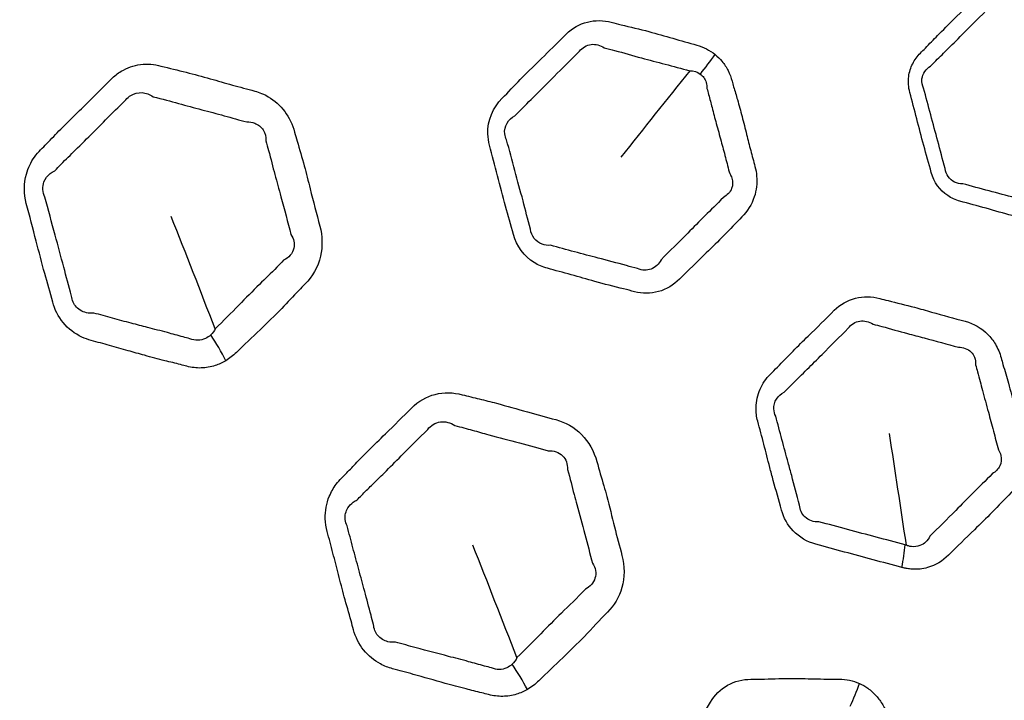
# Model space of a CAD drawing. Units: millimetres. Extents: x 71 to 5399, y -246 to 2899.
# Drawn here: x 2561 to 2597, y 1472 to 1496 of the extents above; entities that cross this region are included whole.
import ezdxf

# ---------------------------------------------------------------- set-up
doc = ezdxf.new("R2010")
doc.units = ezdxf.units.MM
doc.header["$LTSCALE"] = 10
for name, color, linetype, lineweight in [('Dimension (ISO)', 7, 'Continuous', 18), ('Visible (ISO)', 7, 'Continuous', 35), ('Visible Narrow (ISO)', 7, 'Continuous', 25)]:
    doc.layers.add(name, color=color, linetype=linetype, lineweight=lineweight)
doc.styles.add('Note Text (ISO)', font='arial.ttf')
doc.dimstyles.new('ISO FOR MARKETING', dxfattribs={"dimscale": 10, "dimtxt": 2.5, "dimasz": 2.5, "dimexe": 3.175, "dimexo": 2, "dimgap": 0.762, "dimtad": 1, "dimrnd": 1e-08, "dimdsep": 46, "dimtxsty": 'Note Text (ISO)', "dimcen": 0.09, "dimdle": 10, "dimclrd": 256, "dimclre": 256, "dimclrt": 256, "dimazin": 2, "dimtfac": 1.40208, "dimtdec": 1, "dimtmove": 0, "dimatfit": 3, "dimfxl": 1, "dimtolj": 1, "dimtzin": 0, "dimlwd": -1, "dimlwe": -1, "dimarcsym": 0})

# ---------------------------------------------------------------- blocks, each defined once
blk = doc.blocks.new('*D13')
at = {"layer": 'Defpoints', "color": 0, "transparency": 16777216}
for p in [(2399.319, 1503.392), (2675.119, 1503.392), (2455.619, 1283.892)]:
    blk.add_point(p, dxfattribs=at)
at = {"layer": 'Dimension (ISO)', "transparency": 16777216}
for p, q in [((2655.119, 1503.392), (2367.569, 1503.392)), ((2399.319, 1308.892), (2399.319, 1478.392)), ((2435.619, 1283.892), (2367.569, 1283.892))]:
    blk.add_line(p, q, dxfattribs=at)
for points in [[(2395.152, 1478.392), (2403.485, 1478.392), (2399.319, 1503.392)], [(2395.152, 1308.892), (2403.485, 1308.892), (2399.319, 1283.892)]]:
    blk.add_solid(points, dxfattribs=at)
at = {"layer": 'Dimension (ISO)', "transparency": 16777216, "char_height": 25, "attachment_point": 1, "rotation": 90, "style": 'Note Text (ISO)'}
for s, insert in [('\\A1;219.5 mm', (2366.17, 1317.636)), ('\\A1;8.64 in', (2406.939, 1343.122))]:
    blk.add_mtext(s, dxfattribs=dict(at, insert=insert))

msp = doc.modelspace()

# ---------------------------------------------------------------- linework, layer by layer
at = {"layer": 'Visible (ISO)'}
for radius in [197.4, 197, 157, 136.095, 126.93]:
    msp.add_circle((2675.119, 1503.392), radius, dxfattribs=at)
at = {"layer": 'Visible Narrow (ISO)'}
for radius in [196.982, 196.402, 157.439, 157.019, 131.043]:
    msp.add_circle((2675.119, 1503.392), radius, dxfattribs=at)
for centre, major_axis, ratio, start_param, end_param in [((2584.95, 1494.83), (-1.893, -2.327), 0.291303, 1.550741, 1.850139), ((2566.551, 1483.522), (-2.058, 3.43), 0.45273, 4.543947, 4.81451), ((2591.797, 1476.037), (0.773, 2.899), 0.325821, 4.921771, 5.213013), ((2577.65, 1471.425), (-1.997, 3.466), 0.435558, 4.62175, 4.888728), ((2590.238, 1471.784), (-1.227, -2.738), 0.291303, 1.550741, 1.850139)]:
    msp.add_ellipse(centre, major_axis=major_axis, ratio=ratio, start_param=start_param, end_param=end_param, dxfattribs=at)
for points, knots in [([(2597.132, 1497.433), (2597.103, 1497.441), (2597.074, 1497.449), (2597.045, 1497.456), (2596.978, 1497.474), (2596.909, 1497.488), (2596.741, 1497.509), (2596.641, 1497.511), (2596.461, 1497.497), (2596.38, 1497.484), (2596.059, 1497.402), (2595.832, 1497.275), (2595.651, 1497.094), (2595.355, 1496.797), (2595.058, 1496.504), (2594.562, 1496.019), (2594.366, 1495.825), (2594.023, 1495.477), (2593.876, 1495.324), (2593.669, 1495.11), (2593.609, 1495.05), (2593.549, 1494.99), (2593.439, 1494.879), (2593.342, 1494.749), (2593.197, 1494.463), (2593.148, 1494.304), (2593.102, 1493.951), (2593.116, 1493.754), (2593.166, 1493.569), (2593.251, 1493.25), (2593.336, 1492.931), (2593.501, 1492.292), (2593.583, 1491.972), (2593.759, 1491.323), (2593.855, 1490.996), (2593.944, 1490.666), (2594.035, 1490.325), (2594.253, 1490.024), (2594.673, 1489.744), (2594.824, 1489.677), (2594.98, 1489.635), (2595.295, 1489.551), (2595.611, 1489.465), (2596.24, 1489.288), (2596.555, 1489.198), (2597.193, 1489.03), (2597.516, 1488.954), (2597.837, 1488.868), (2598.181, 1488.776), (2598.554, 1488.819), (2599.001, 1489.057), (2599.124, 1489.147), (2599.232, 1489.255), (2599.421, 1489.444), (2599.61, 1489.633), (2599.992, 1490.006), (2600.185, 1490.191), (2600.602, 1490.601), (2600.823, 1490.829), (2601.124, 1491.142), (2601.205, 1491.226), (2601.288, 1491.309), (2601.475, 1491.496), (2601.617, 1491.736), (2601.755, 1492.263), (2601.752, 1492.549), (2601.681, 1492.814), (2601.594, 1493.139), (2601.508, 1493.463), (2601.33, 1494.17), (2601.234, 1494.551), (2601.061, 1495.158), (2600.992, 1495.385), (2600.93, 1495.614), (2600.851, 1495.91), (2600.686, 1496.184), (2600.288, 1496.535), (2600.079, 1496.645), (2599.86, 1496.704), (2599.521, 1496.794), (2599.181, 1496.885), (2598.273, 1497.134), (2597.702, 1497.283), (2597.132, 1497.433)], [0, 0, 0, 0, 0.003431, 0.003431, 0.003431, 0.01137, 0.01137, 0.022739, 0.022739, 0.032054, 0.032054, 0.06068, 0.06068, 0.06068, 0.107556, 0.107556, 0.138543, 0.138543, 0.162379, 0.162379, 0.171937, 0.171937, 0.171937, 0.189499, 0.189499, 0.207269, 0.207269, 0.227983, 0.227983, 0.227983, 0.263584, 0.263584, 0.299188, 0.299188, 0.33602, 0.33602, 0.33602, 0.374016, 0.374016, 0.392395, 0.392395, 0.392395, 0.429611, 0.429611, 0.46683, 0.46683, 0.504555, 0.504555, 0.504555, 0.545022, 0.545022, 0.562134, 0.562134, 0.562134, 0.592146, 0.592146, 0.622159, 0.622159, 0.657718, 0.657718, 0.670781, 0.670781, 0.670781, 0.700378, 0.700378, 0.729976, 0.729976, 0.729976, 0.76615, 0.76615, 0.808585, 0.808585, 0.834186, 0.834186, 0.834186, 0.867251, 0.867251, 0.892976, 0.892976, 0.892976, 0.932851, 0.932851, 1, 1, 1, 1]), ([(2593.92, 1494.52), (2593.982, 1494.584), (2594.043, 1494.647), (2594.257, 1494.86), (2594.406, 1495.006), (2594.746, 1495.342), (2594.938, 1495.534), (2595.426, 1496.027), (2595.731, 1496.33), (2596.026, 1496.625)], [-0.1719374, -0.1719374, -0.1719374, -0.1719374, -0.1623794, -0.1623794, -0.1385431, -0.1385431, -0.107556, -0.107556, -0.0606796, -0.0606796, -0.0606796, -0.0606796]), ([(2586.123, 1494.941), (2585.927, 1495.101), (2585.7, 1495.215), (2585.464, 1495.278), (2585.173, 1495.356), (2584.884, 1495.44), (2584.307, 1495.609), (2584.018, 1495.692), (2583.393, 1495.857), (2583.057, 1495.935), (2582.604, 1496.044), (2582.487, 1496.072), (2582.37, 1496.103), (2582.087, 1496.179), (2581.786, 1496.186), (2581.222, 1496.042), (2580.957, 1495.893), (2580.745, 1495.681), (2580.482, 1495.418), (2580.219, 1495.155), (2579.66, 1494.61), (2579.366, 1494.324), (2578.859, 1493.806), (2578.643, 1493.576), (2578.421, 1493.355), (2578.099, 1493.031), (2577.89, 1492.557), (2577.908, 1491.931), (2577.928, 1491.792), (2577.965, 1491.657), (2578.063, 1491.29), (2578.161, 1490.923), (2578.349, 1490.187), (2578.443, 1489.819), (2578.636, 1489.112), (2578.737, 1488.774), (2578.828, 1488.433), (2578.942, 1488.007), (2579.222, 1487.637), (2579.728, 1487.322), (2579.892, 1487.253), (2580.058, 1487.208), (2580.344, 1487.131), (2580.631, 1487.054), (2581.203, 1486.894), (2581.488, 1486.811), (2582.12, 1486.636), (2582.467, 1486.548), (2582.946, 1486.429), (2583.078, 1486.396), (2583.209, 1486.361), (2583.495, 1486.284), (2583.797, 1486.286), (2584.36, 1486.445), (2584.622, 1486.601), (2584.835, 1486.814), (2585.154, 1487.133), (2585.476, 1487.449), (2586.018, 1487.972), (2586.234, 1488.182), (2586.663, 1488.62), (2586.874, 1488.85), (2587.095, 1489.07), (2587.293, 1489.268), (2587.45, 1489.516), (2587.619, 1490.029), (2587.648, 1490.286), (2587.617, 1490.657), (2587.596, 1490.774), (2587.566, 1490.887), (2587.514, 1491.081), (2587.462, 1491.273), (2587.361, 1491.66), (2587.312, 1491.854), (2587.21, 1492.265), (2587.156, 1492.481), (2587.046, 1492.901), (2586.989, 1493.104), (2586.886, 1493.461), (2586.839, 1493.617), (2586.776, 1493.839), (2586.757, 1493.906), (2586.739, 1493.973), (2586.703, 1494.105), (2586.654, 1494.235), (2586.531, 1494.477), (2586.457, 1494.591), (2586.297, 1494.785), (2586.213, 1494.868), (2586.123, 1494.941)], [0, 0, 0, 0, 0.0247642, 0.0247642, 0.0247642, 0.0551946, 0.0551946, 0.0856266, 0.0856266, 0.1207533, 0.1207533, 0.1330509, 0.1330509, 0.1330509, 0.162883, 0.162883, 0.1927166, 0.1927166, 0.1927166, 0.2296298, 0.2296298, 0.2705064, 0.2705064, 0.3018372, 0.3018372, 0.3018372, 0.3474523, 0.3474523, 0.3605437, 0.3605437, 0.3605437, 0.3962119, 0.3962119, 0.4318817, 0.4318817, 0.4650134, 0.4650134, 0.4650134, 0.5064443, 0.5064443, 0.5240268, 0.5240268, 0.5240268, 0.5542035, 0.5542035, 0.5843818, 0.5843818, 0.6207149, 0.6207149, 0.6344375, 0.6344375, 0.6344375, 0.6644251, 0.6644251, 0.6944144, 0.6944144, 0.6944144, 0.7394512, 0.7394512, 0.7694016, 0.7694016, 0.8003142, 0.8003142, 0.8003142, 0.8280191, 0.8280191, 0.8518237, 0.8518237, 0.8628765, 0.8628765, 0.8628765, 0.8816445, 0.8816445, 0.900414, 0.900414, 0.9213515, 0.9213515, 0.9411365, 0.9411365, 0.9563557, 0.9563557, 0.9628829, 0.9628829, 0.9628829, 0.9757532, 0.9757532, 0.9886265, 0.9886265, 1, 1, 1, 1]), ([(2578.885, 1492.727), (2579.117, 1492.973), (2579.338, 1493.183), (2579.841, 1493.679), (2580.124, 1493.964), (2580.68, 1494.524), (2580.953, 1494.793), (2581.214, 1495.054)], [-0.3018372, -0.3018372, -0.3018372, -0.3018372, -0.2705064, -0.2705064, -0.2296298, -0.2296298, -0.1927166, -0.1927166, -0.1927166, -0.1927166]), ([(2581.214, 1495.054), (2581.314, 1495.186), (2581.472, 1495.279), (2581.802, 1495.324), (2581.971, 1495.279), (2582.115, 1495.181)], [-0.1927166, -0.1927166, -0.1927166, -0.1927166, -0.16288298, -0.16288298, -0.13305094, -0.13305094, -0.13305094, -0.13305094]), ([(2582.115, 1495.181), (2582.245, 1495.152), (2582.367, 1495.119), (2582.826, 1494.995), (2583.143, 1494.902), (2583.742, 1494.737), (2584.024, 1494.664), (2584.606, 1494.513), (2584.904, 1494.436), (2585.206, 1494.35)], [-0.1330509, -0.1330509, -0.1330509, -0.1330509, -0.1207533, -0.1207533, -0.0856266, -0.0856266, -0.0551946, -0.0551946, -0.0247642, -0.0247642, -0.0247642, -0.0247642]), ([(2568.427, 1483.865), (2568.565, 1483.948), (2568.694, 1484.049), (2568.811, 1484.166), (2569.091, 1484.444), (2569.378, 1484.713), (2569.93, 1485.238), (2570.193, 1485.495), (2570.658, 1485.974), (2570.861, 1486.193), (2571.141, 1486.487), (2571.215, 1486.564), (2571.291, 1486.639), (2571.557, 1486.904), (2571.761, 1487.256), (2571.932, 1487.997), (2571.922, 1488.378), (2571.828, 1488.732), (2571.708, 1489.181), (2571.589, 1489.63), (2571.408, 1490.359), (2571.339, 1490.636), (2571.183, 1491.212), (2571.095, 1491.509), (2570.977, 1491.915), (2570.945, 1492.023), (2570.916, 1492.132), (2570.843, 1492.404), (2570.72, 1492.663), (2570.393, 1493.101), (2570.189, 1493.281), (2569.808, 1493.504), (2569.642, 1493.574), (2569.472, 1493.619), (2569.203, 1493.691), (2568.934, 1493.761), (2568.398, 1493.909), (2568.131, 1493.987), (2567.576, 1494.144), (2567.288, 1494.223), (2566.693, 1494.372), (2566.386, 1494.441), (2566.082, 1494.522), (2565.84, 1494.586), (2565.587, 1494.606), (2565.098, 1494.542), (2564.858, 1494.46), (2564.515, 1494.254), (2564.396, 1494.162), (2564.288, 1494.054), (2564.096, 1493.861), (2563.905, 1493.668), (2563.518, 1493.287), (2563.324, 1493.098), (2562.904, 1492.689), (2562.679, 1492.466), (2562.287, 1492.066), (2562.119, 1491.89), (2561.877, 1491.64), (2561.804, 1491.565), (2561.73, 1491.491), (2561.651, 1491.412), (2561.576, 1491.324), (2561.379, 1491.048), (2561.277, 1490.841), (2561.118, 1490.278), (2561.118, 1489.902), (2561.211, 1489.554), (2561.333, 1489.1), (2561.453, 1488.646), (2561.67, 1487.8), (2561.77, 1487.41), (2561.972, 1486.676), (2562.074, 1486.333), (2562.166, 1485.987), (2562.24, 1485.713), (2562.37, 1485.456), (2562.732, 1485.016), (2562.968, 1484.84), (2563.331, 1484.669), (2563.443, 1484.629), (2563.557, 1484.598), (2563.78, 1484.538), (2564.002, 1484.479), (2564.447, 1484.356), (2564.669, 1484.293), (2565.09, 1484.173), (2565.288, 1484.116), (2565.731, 1483.993), (2565.977, 1483.928), (2566.413, 1483.819), (2566.603, 1483.773), (2566.868, 1483.705), (2566.944, 1483.686), (2567.019, 1483.666), (2567.189, 1483.62), (2567.364, 1483.599), (2567.71, 1483.607), (2567.882, 1483.637), (2568.178, 1483.734), (2568.306, 1483.793), (2568.427, 1483.865)], [0, 0, 0, 0, 0.0148955, 0.0148955, 0.0148955, 0.0505912, 0.0505912, 0.0837571, 0.0837571, 0.11051, 0.11051, 0.1201022, 0.1201022, 0.1201022, 0.1538043, 0.1538043, 0.1841092, 0.1841092, 0.1841092, 0.2225924, 0.2225924, 0.2462867, 0.2462867, 0.2720113, 0.2720113, 0.281357, 0.281357, 0.281357, 0.3047406, 0.3047406, 0.3281268, 0.3281268, 0.3443697, 0.3443697, 0.3443697, 0.3700367, 0.3700367, 0.3957051, 0.3957051, 0.423404, 0.423404, 0.452695, 0.452695, 0.452695, 0.4759709, 0.4759709, 0.4992492, 0.4992492, 0.5129317, 0.5129317, 0.5129317, 0.5374002, 0.5374002, 0.5618702, 0.5618702, 0.5904473, 0.5904473, 0.6124297, 0.6124297, 0.6218951, 0.6218951, 0.6218951, 0.6320695, 0.6320695, 0.6517094, 0.6517094, 0.681525, 0.681525, 0.681525, 0.7205079, 0.7205079, 0.753881, 0.753881, 0.7835594, 0.7835594, 0.7835594, 0.8070572, 0.8070572, 0.8325534, 0.8325534, 0.8435508, 0.8435508, 0.8435508, 0.8650109, 0.8650109, 0.8864723, 0.8864723, 0.9055509, 0.9055509, 0.9291103, 0.9291103, 0.947233, 0.947233, 0.9544301, 0.9544301, 0.9544301, 0.970685, 0.970685, 0.9869423, 0.9869423, 1, 1, 1, 1]), ([(2593.664, 1493.719), (2593.614, 1493.821), (2593.593, 1493.94), (2593.618, 1494.152), (2593.654, 1494.247), (2593.763, 1494.405), (2593.836, 1494.471), (2593.92, 1494.52)], [-0.22798262, -0.22798262, -0.22798262, -0.22798262, -0.20726934, -0.20726934, -0.18949851, -0.18949851, -0.17193737, -0.17193737, -0.17193737, -0.17193737]), ([(2585.589, 1494.232), (2585.639, 1494.196), (2585.682, 1494.154), (2585.756, 1494.051), (2585.786, 1493.989), (2585.823, 1493.856), (2585.83, 1493.785), (2585.826, 1493.713)], [-1, -1, -1, -1, -0.98862655, -0.98862655, -0.97575318, -0.97575318, -0.96288291, -0.96288291, -0.96288291, -0.96288291]), ([(2564.806, 1493.298), (2564.857, 1493.362), (2564.921, 1493.418), (2565.114, 1493.535), (2565.258, 1493.569), (2565.537, 1493.551), (2565.675, 1493.498), (2565.797, 1493.412)], [-0.51293169, -0.51293169, -0.51293169, -0.51293169, -0.49924916, -0.49924916, -0.47597085, -0.47597085, -0.45269499, -0.45269499, -0.45269499, -0.45269499]), ([(2585.826, 1493.713), (2585.849, 1493.637), (2585.87, 1493.565), (2585.934, 1493.331), (2585.973, 1493.176), (2586.063, 1492.826), (2586.113, 1492.633), (2586.223, 1492.232), (2586.282, 1492.022), (2586.394, 1491.614), (2586.447, 1491.416), (2586.55, 1491.018), (2586.599, 1490.819), (2586.651, 1490.631)], [-0.9628829, -0.9628829, -0.9628829, -0.9628829, -0.9563557, -0.9563557, -0.9411365, -0.9411365, -0.9213515, -0.9213515, -0.900414, -0.900414, -0.8816445, -0.8816445, -0.8628765, -0.8628765, -0.8628765, -0.8628765]), ([(2594.443, 1490.812), (2594.347, 1491.157), (2594.265, 1491.481), (2594.095, 1492.12), (2594.008, 1492.435), (2593.834, 1493.076), (2593.749, 1493.402), (2593.664, 1493.719)], [-0.3360196, -0.3360196, -0.3360196, -0.3360196, -0.2991876, -0.2991876, -0.2635842, -0.2635842, -0.2279826, -0.2279826, -0.2279826, -0.2279826]), ([(2562.24, 1490.734), (2562.317, 1490.817), (2562.393, 1490.895), (2562.643, 1491.146), (2562.814, 1491.312), (2563.202, 1491.693), (2563.42, 1491.91), (2563.832, 1492.326), (2564.026, 1492.522), (2564.418, 1492.913), (2564.616, 1493.107), (2564.806, 1493.298)], [-0.6218951, -0.6218951, -0.6218951, -0.6218951, -0.6124297, -0.6124297, -0.5904473, -0.5904473, -0.5618702, -0.5618702, -0.5374002, -0.5374002, -0.5129317, -0.5129317, -0.5129317, -0.5129317]), ([(2565.797, 1493.412), (2566.139, 1493.337), (2566.426, 1493.248), (2566.997, 1493.089), (2567.273, 1493.016), (2567.824, 1492.872), (2568.097, 1492.801), (2568.644, 1492.65), (2568.919, 1492.569), (2569.183, 1492.501)], [-0.452695, -0.452695, -0.452695, -0.452695, -0.423404, -0.423404, -0.3957051, -0.3957051, -0.3700367, -0.3700367, -0.3443697, -0.3443697, -0.3443697, -0.3443697]), ([(2569.183, 1492.501), (2569.281, 1492.506), (2569.381, 1492.491), (2569.601, 1492.407), (2569.711, 1492.32), (2569.852, 1492.099), (2569.884, 1491.964), (2569.875, 1491.821)], [-0.34436974, -0.34436974, -0.34436974, -0.34436974, -0.3281268, -0.3281268, -0.30474059, -0.30474059, -0.28135697, -0.28135697, -0.28135697, -0.28135697]), ([(2578.584, 1491.852), (2578.549, 1491.919), (2578.525, 1491.994), (2578.484, 1492.34), (2578.643, 1492.603), (2578.885, 1492.727)], [-0.36054373, -0.36054373, -0.36054373, -0.36054373, -0.34745229, -0.34745229, -0.30183717, -0.30183717, -0.30183717, -0.30183717]), ([(2569.875, 1491.821), (2569.914, 1491.697), (2569.945, 1491.582), (2570.056, 1491.162), (2570.125, 1490.881), (2570.272, 1490.335), (2570.347, 1490.071), (2570.547, 1489.349), (2570.662, 1488.862), (2570.783, 1488.428)], [-0.28135697, -0.28135697, -0.28135697, -0.28135697, -0.2720113, -0.2720113, -0.24628674, -0.24628674, -0.22259241, -0.22259241, -0.18410919, -0.18410919, -0.18410919, -0.18410919]), ([(2579.45, 1488.621), (2579.348, 1488.983), (2579.265, 1489.317), (2579.08, 1490.011), (2578.98, 1490.371), (2578.78, 1491.109), (2578.682, 1491.487), (2578.584, 1491.852)], [-0.4650134, -0.4650134, -0.4650134, -0.4650134, -0.4318817, -0.4318817, -0.3962119, -0.3962119, -0.3605437, -0.3605437, -0.3605437, -0.3605437]), ([(2561.887, 1489.78), (2561.798, 1489.947), (2561.783, 1490.158), (2561.896, 1490.452), (2561.974, 1490.554), (2562.123, 1490.672), (2562.18, 1490.706), (2562.24, 1490.734)], [-0.68152497, -0.68152497, -0.68152497, -0.68152497, -0.65170936, -0.65170936, -0.63206954, -0.63206954, -0.62189513, -0.62189513, -0.62189513, -0.62189513]), ([(2595.078, 1490.264), (2594.98, 1490.26), (2594.878, 1490.281), (2594.6, 1490.413), (2594.466, 1490.602), (2594.443, 1490.812)], [-0.39239501, -0.39239501, -0.39239501, -0.39239501, -0.37401599, -0.37401599, -0.33601955, -0.33601955, -0.33601955, -0.33601955]), ([(2586.651, 1490.631), (2586.686, 1490.582), (2586.713, 1490.527), (2586.771, 1490.347), (2586.767, 1490.214), (2586.669, 1489.961), (2586.563, 1489.848), (2586.423, 1489.773)], [-0.86287655, -0.86287655, -0.86287655, -0.86287655, -0.85182374, -0.85182374, -0.82801913, -0.82801913, -0.80031424, -0.80031424, -0.80031424, -0.80031424]), ([(2597.938, 1489.498), (2597.598, 1489.585), (2597.285, 1489.676), (2596.66, 1489.842), (2596.349, 1489.922), (2595.714, 1490.09), (2595.391, 1490.181), (2595.078, 1490.264)], [-0.5045547, -0.5045547, -0.5045547, -0.5045547, -0.4668298, -0.4668298, -0.4296115, -0.4296115, -0.392395, -0.392395, -0.392395, -0.392395]), ([(2562.846, 1486.203), (2562.742, 1486.572), (2562.657, 1486.912), (2562.465, 1487.633), (2562.361, 1488.012), (2562.13, 1488.858), (2562.009, 1489.33), (2561.887, 1489.78)], [-0.7835594, -0.7835594, -0.7835594, -0.7835594, -0.753881, -0.753881, -0.7205079, -0.7205079, -0.681525, -0.681525, -0.681525, -0.681525]), ([(2586.423, 1489.773), (2586.188, 1489.52), (2585.968, 1489.316), (2585.549, 1488.9), (2585.347, 1488.694), (2584.823, 1488.161), (2584.478, 1487.831), (2584.168, 1487.514)], [-0.8003142, -0.8003142, -0.8003142, -0.8003142, -0.7694016, -0.7694016, -0.7394512, -0.7394512, -0.6944144, -0.6944144, -0.6944144, -0.6944144]), ([(2580.168, 1488.04), (2580.067, 1488.03), (2579.962, 1488.044), (2579.639, 1488.163), (2579.472, 1488.376), (2579.45, 1488.621)], [-0.52402676, -0.52402676, -0.52402676, -0.52402676, -0.50644432, -0.50644432, -0.46501338, -0.46501338, -0.46501338, -0.46501338]), ([(2570.783, 1488.428), (2570.89, 1488.285), (2570.93, 1488.097), (2570.844, 1487.745), (2570.706, 1487.591), (2570.516, 1487.497)], [-0.18410919, -0.18410919, -0.18410919, -0.18410919, -0.1538043, -0.1538043, -0.12010223, -0.12010223, -0.12010223, -0.12010223]), ([(2583.323, 1487.196), (2583.182, 1487.232), (2583.047, 1487.269), (2582.565, 1487.401), (2582.233, 1487.49), (2581.612, 1487.651), (2581.326, 1487.725), (2580.746, 1487.881), (2580.452, 1487.966), (2580.168, 1488.04)], [-0.6344375, -0.6344375, -0.6344375, -0.6344375, -0.6207149, -0.6207149, -0.5843818, -0.5843818, -0.5542035, -0.5542035, -0.5240268, -0.5240268, -0.5240268, -0.5240268]), ([(2570.516, 1487.497), (2570.435, 1487.408), (2570.355, 1487.327), (2570.057, 1487.027), (2569.847, 1486.827), (2569.392, 1486.378), (2569.147, 1486.131), (2568.624, 1485.596), (2568.344, 1485.308), (2568.044, 1485.02)], [-0.1201022, -0.1201022, -0.1201022, -0.1201022, -0.11051, -0.11051, -0.0837571, -0.0837571, -0.0505912, -0.0505912, -0.0148955, -0.0148955, -0.0148955, -0.0148955]), ([(2584.168, 1487.514), (2584.098, 1487.362), (2583.963, 1487.238), (2583.654, 1487.123), (2583.481, 1487.128), (2583.323, 1487.196)], [-0.69441436, -0.69441436, -0.69441436, -0.69441436, -0.66442513, -0.66442513, -0.63443748, -0.63443748, -0.63443748, -0.63443748]), ([(2563.658, 1485.589), (2563.589, 1485.58), (2563.518, 1485.58), (2563.287, 1485.612), (2563.135, 1485.688), (2562.924, 1485.91), (2562.86, 1486.051), (2562.846, 1486.203)], [-0.84355077, -0.84355077, -0.84355077, -0.84355077, -0.83255344, -0.83255344, -0.80705718, -0.80705718, -0.7835594, -0.7835594, -0.7835594, -0.7835594]), ([(2592.882, 1476.393), (2592.897, 1476.389), (2592.912, 1476.385), (2592.927, 1476.381), (2592.933, 1476.38), (2592.938, 1476.378), (2592.984, 1476.366), (2593.025, 1476.357), (2593.129, 1476.339), (2593.192, 1476.331), (2593.442, 1476.315), (2593.63, 1476.335), (2594.093, 1476.466), (2594.356, 1476.623), (2594.568, 1476.835), (2594.876, 1477.143), (2595.186, 1477.448), (2595.717, 1477.96), (2595.933, 1478.17), (2596.375, 1478.62), (2596.599, 1478.862), (2596.831, 1479.095), (2597.005, 1479.268), (2597.147, 1479.48), (2597.329, 1479.95), (2597.371, 1480.208), (2597.353, 1480.608), (2597.331, 1480.749), (2597.295, 1480.887), (2597.234, 1481.111), (2597.173, 1481.336), (2597.057, 1481.786), (2597.001, 1482.012), (2596.877, 1482.509), (2596.807, 1482.781), (2596.669, 1483.278), (2596.601, 1483.504), (2596.512, 1483.811), (2596.49, 1483.891), (2596.468, 1483.971), (2596.422, 1484.144), (2596.352, 1484.313), (2596.184, 1484.595), (2596.092, 1484.713), (2595.759, 1485.048), (2595.473, 1485.21), (2595.171, 1485.291), (2594.764, 1485.4), (2594.359, 1485.51), (2593.749, 1485.684), (2593.543, 1485.743), (2593.018, 1485.885), (2592.698, 1485.963), (2592.279, 1486.065), (2592.18, 1486.09), (2592.081, 1486.116), (2591.791, 1486.194), (2591.485, 1486.2), (2590.913, 1486.053), (2590.646, 1485.902), (2590.433, 1485.689), (2590.121, 1485.376), (2589.807, 1485.065), (2589.307, 1484.578), (2589.123, 1484.399), (2588.752, 1484.025), (2588.564, 1483.83), (2588.293, 1483.548), (2588.208, 1483.461), (2588.122, 1483.375), (2587.969, 1483.222), (2587.839, 1483.037), (2587.659, 1482.628), (2587.609, 1482.402), (2587.602, 1482.008), (2587.623, 1481.842), (2587.666, 1481.681), (2587.74, 1481.403), (2587.815, 1481.125), (2587.96, 1480.568), (2588.03, 1480.289), (2588.143, 1479.851), (2588.185, 1479.693), (2588.325, 1479.179), (2588.431, 1478.825), (2588.527, 1478.468), (2588.602, 1478.188), (2588.746, 1477.926), (2589.169, 1477.478), (2589.463, 1477.312), (2589.769, 1477.23), (2590.458, 1477.045), (2591.146, 1476.853), (2592.185, 1476.574), (2592.534, 1476.486), (2592.882, 1476.393)], [0, 0, 0, 0, 0.001581, 0.001581, 0.001581, 0.002135, 0.002135, 0.006337, 0.006337, 0.012674, 0.012674, 0.031644, 0.031644, 0.061708, 0.061708, 0.061708, 0.105388, 0.105388, 0.135562, 0.135562, 0.16837, 0.16837, 0.16837, 0.192818, 0.192818, 0.217268, 0.217268, 0.230692, 0.230692, 0.230692, 0.252658, 0.252658, 0.274626, 0.274626, 0.301038, 0.301038, 0.323349, 0.323349, 0.331184, 0.331184, 0.331184, 0.348125, 0.348125, 0.362349, 0.362349, 0.393515, 0.393515, 0.393515, 0.43551, 0.43551, 0.456864, 0.456864, 0.489908, 0.489908, 0.500177, 0.500177, 0.500177, 0.530223, 0.530223, 0.56027, 0.56027, 0.56027, 0.604428, 0.604428, 0.630159, 0.630159, 0.657219, 0.657219, 0.669398, 0.669398, 0.669398, 0.691159, 0.691159, 0.712923, 0.712923, 0.728557, 0.728557, 0.728557, 0.75574, 0.75574, 0.782925, 0.782925, 0.79839, 0.79839, 0.833254, 0.833254, 0.833254, 0.860605, 0.860605, 0.892454, 0.892454, 0.892454, 0.964032, 0.964032, 1, 1, 1, 1]), ([(2567.126, 1484.663), (2567.044, 1484.684), (2566.965, 1484.705), (2566.69, 1484.778), (2566.501, 1484.831), (2566.074, 1484.946), (2565.837, 1485.008), (2565.402, 1485.12), (2565.206, 1485.17), (2564.784, 1485.281), (2564.558, 1485.342), (2564.105, 1485.467), (2563.878, 1485.532), (2563.658, 1485.589)], [-0.9544301, -0.9544301, -0.9544301, -0.9544301, -0.947233, -0.947233, -0.9291103, -0.9291103, -0.9055509, -0.9055509, -0.8864723, -0.8864723, -0.8650109, -0.8650109, -0.8435508, -0.8435508, -0.8435508, -0.8435508]), ([(2588.625, 1482.728), (2588.715, 1482.824), (2588.803, 1482.912), (2589.083, 1483.191), (2589.27, 1483.373), (2589.635, 1483.734), (2589.812, 1483.913), (2590.305, 1484.41), (2590.632, 1484.732), (2590.941, 1485.042)], [-0.6693981, -0.6693981, -0.6693981, -0.6693981, -0.6572194, -0.6572194, -0.6301587, -0.6301587, -0.6044277, -0.6044277, -0.5602696, -0.5602696, -0.5602696, -0.5602696]), ([(2590.941, 1485.042), (2591.038, 1485.177), (2591.194, 1485.274), (2591.522, 1485.325), (2591.69, 1485.283), (2591.835, 1485.186)], [-0.56026962, -0.56026962, -0.56026962, -0.56026962, -0.53022265, -0.53022265, -0.50017727, -0.50017727, -0.50017727, -0.50017727]), ([(2591.835, 1485.186), (2591.946, 1485.161), (2592.049, 1485.134), (2592.474, 1485.019), (2592.773, 1484.933), (2593.281, 1484.797), (2593.484, 1484.745), (2594.098, 1484.584), (2594.523, 1484.461), (2594.923, 1484.356)], [-0.5001773, -0.5001773, -0.5001773, -0.5001773, -0.4899084, -0.4899084, -0.4568641, -0.4568641, -0.4355097, -0.4355097, -0.3935152, -0.3935152, -0.3935152, -0.3935152]), ([(2567.886, 1484.798), (2567.829, 1484.744), (2567.763, 1484.699), (2567.605, 1484.628), (2567.509, 1484.606), (2567.316, 1484.605), (2567.219, 1484.624), (2567.126, 1484.663)], [-1, -1, -1, -1, -0.98694231, -0.98694231, -0.97068499, -0.97068499, -0.95443012, -0.95443012, -0.95443012, -0.95443012]), ([(2594.923, 1484.356), (2595.094, 1484.363), (2595.268, 1484.295), (2595.436, 1484.125), (2595.476, 1484.061), (2595.536, 1483.909), (2595.55, 1483.817), (2595.544, 1483.721)], [-0.39351521, -0.39351521, -0.39351521, -0.39351521, -0.36234885, -0.36234885, -0.34812466, -0.34812466, -0.3311841, -0.3311841, -0.3311841, -0.3311841]), ([(2595.544, 1483.721), (2595.572, 1483.632), (2595.596, 1483.546), (2595.682, 1483.226), (2595.737, 1483.006), (2595.862, 1482.529), (2595.933, 1482.272), (2596.069, 1481.783), (2596.131, 1481.555), (2596.252, 1481.093), (2596.309, 1480.86), (2596.37, 1480.641)], [-0.3311841, -0.3311841, -0.3311841, -0.3311841, -0.323349, -0.323349, -0.3010385, -0.3010385, -0.2746259, -0.2746259, -0.2526584, -0.2526584, -0.2306925, -0.2306925, -0.2306925, -0.2306925]), ([(2579.334, 1471.977), (2579.484, 1472.064), (2579.624, 1472.172), (2579.749, 1472.296), (2580.032, 1472.578), (2580.322, 1472.849), (2580.877, 1473.377), (2581.139, 1473.633), (2581.676, 1474.187), (2581.946, 1474.487), (2582.231, 1474.772), (2582.47, 1475.011), (2582.657, 1475.318), (2582.859, 1476.031), (2582.859, 1476.441), (2582.756, 1476.825), (2582.664, 1477.169), (2582.571, 1477.512), (2582.392, 1478.225), (2582.303, 1478.593), (2582.172, 1479.085), (2582.137, 1479.212), (2582.017, 1479.632), (2581.926, 1479.924), (2581.847, 1480.219), (2581.748, 1480.588), (2581.555, 1480.934), (2581.032, 1481.46), (2580.706, 1481.644), (2580.365, 1481.735), (2580.022, 1481.826), (2579.68, 1481.917), (2578.963, 1482.119), (2578.588, 1482.229), (2578.006, 1482.384), (2577.801, 1482.435), (2577.389, 1482.535), (2577.183, 1482.583), (2576.979, 1482.637), (2576.656, 1482.723), (2576.317, 1482.73), (2575.685, 1482.568), (2575.39, 1482.401), (2575.153, 1482.164), (2574.837, 1481.847), (2574.521, 1481.532), (2573.994, 1481.02), (2573.786, 1480.818), (2573.424, 1480.456), (2573.268, 1480.296), (2572.994, 1480.012), (2572.876, 1479.888), (2572.709, 1479.716), (2572.661, 1479.667), (2572.612, 1479.618), (2572.545, 1479.551), (2572.481, 1479.479), (2572.322, 1479.268), (2572.236, 1479.12), (2572.068, 1478.711), (2572.016, 1478.431), (2572.031, 1477.996), (2572.054, 1477.841), (2572.094, 1477.691), (2572.164, 1477.431), (2572.234, 1477.172), (2572.37, 1476.652), (2572.437, 1476.391), (2572.572, 1475.862), (2572.641, 1475.594), (2572.793, 1475.036), (2572.876, 1474.746), (2572.988, 1474.35), (2573.018, 1474.244), (2573.046, 1474.138), (2573.118, 1473.871), (2573.244, 1473.618), (2573.582, 1473.194), (2573.793, 1473.023), (2574.162, 1472.825), (2574.309, 1472.768), (2574.458, 1472.728), (2574.708, 1472.661), (2574.958, 1472.594), (2575.593, 1472.419), (2575.978, 1472.306), (2576.614, 1472.13), (2576.864, 1472.063), (2577.307, 1471.951), (2577.5, 1471.904), (2577.772, 1471.835), (2577.852, 1471.815), (2577.932, 1471.794), (2578.099, 1471.748), (2578.271, 1471.727), (2578.612, 1471.731), (2578.78, 1471.758), (2579.078, 1471.848), (2579.21, 1471.906), (2579.334, 1471.977)], [0, 0, 0, 0, 0.016089, 0.016089, 0.016089, 0.052402, 0.052402, 0.085774, 0.085774, 0.122214, 0.122214, 0.122214, 0.15283, 0.15283, 0.185945, 0.185945, 0.185945, 0.21568, 0.21568, 0.247272, 0.247272, 0.258238, 0.258238, 0.283768, 0.283768, 0.283768, 0.315647, 0.315647, 0.347528, 0.347528, 0.347528, 0.379643, 0.379643, 0.415024, 0.415024, 0.434332, 0.434332, 0.453641, 0.453641, 0.453641, 0.48402, 0.48402, 0.5144, 0.5144, 0.5144, 0.554915, 0.554915, 0.581279, 0.581279, 0.601559, 0.601559, 0.617159, 0.617159, 0.623429, 0.623429, 0.623429, 0.632106, 0.632106, 0.647053, 0.647053, 0.670679, 0.670679, 0.683618, 0.683618, 0.683618, 0.706066, 0.706066, 0.728515, 0.728515, 0.751633, 0.751633, 0.776803, 0.776803, 0.785998, 0.785998, 0.785998, 0.809055, 0.809055, 0.832114, 0.832114, 0.846244, 0.846244, 0.846244, 0.869834, 0.869834, 0.906272, 0.906272, 0.929751, 0.929751, 0.947812, 0.947812, 0.955274, 0.955274, 0.955274, 0.971007, 0.971007, 0.986742, 0.986742, 1, 1, 1, 1]), ([(2588.317, 1481.859), (2588.276, 1481.94), (2588.252, 1482.03), (2588.243, 1482.249), (2588.279, 1482.375), (2588.412, 1482.586), (2588.51, 1482.67), (2588.625, 1482.728)], [-0.72855693, -0.72855693, -0.72855693, -0.72855693, -0.71292272, -0.71292272, -0.69115899, -0.69115899, -0.66939811, -0.66939811, -0.66939811, -0.66939811]), ([(2589.179, 1478.639), (2589.072, 1479.019), (2588.986, 1479.367), (2588.852, 1479.87), (2588.81, 1480.025), (2588.693, 1480.455), (2588.616, 1480.734), (2588.465, 1481.298), (2588.391, 1481.583), (2588.317, 1481.859)], [-0.8332538, -0.8332538, -0.8332538, -0.8332538, -0.7983896, -0.7983896, -0.7829252, -0.7829252, -0.7557402, -0.7557402, -0.7285569, -0.7285569, -0.7285569, -0.7285569]), ([(2575.729, 1481.381), (2575.836, 1481.526), (2576.008, 1481.629), (2576.366, 1481.679), (2576.55, 1481.63), (2576.708, 1481.52)], [-0.5144001, -0.5144001, -0.5144001, -0.5144001, -0.48401964, -0.48401964, -0.45364059, -0.45364059, -0.45364059, -0.45364059]), ([(2576.708, 1481.52), (2576.94, 1481.469), (2577.142, 1481.41), (2577.543, 1481.299), (2577.738, 1481.244), (2578.296, 1481.094), (2578.668, 1481), (2579.4, 1480.803), (2579.755, 1480.698), (2580.091, 1480.61)], [-0.4536406, -0.4536406, -0.4536406, -0.4536406, -0.4343322, -0.4343322, -0.4150238, -0.4150238, -0.3796431, -0.3796431, -0.3475282, -0.3475282, -0.3475282, -0.3475282]), ([(2573.18, 1478.835), (2573.231, 1478.891), (2573.282, 1478.943), (2573.456, 1479.121), (2573.578, 1479.24), (2573.854, 1479.511), (2574.007, 1479.662), (2574.361, 1480.013), (2574.562, 1480.216), (2575.085, 1480.743), (2575.417, 1481.068), (2575.729, 1481.381)], [-0.6234295, -0.6234295, -0.6234295, -0.6234295, -0.6171591, -0.6171591, -0.6015591, -0.6015591, -0.5812791, -0.5812791, -0.5549152, -0.5549152, -0.5144001, -0.5144001, -0.5144001, -0.5144001]), ([(2580.091, 1480.61), (2580.282, 1480.625), (2580.477, 1480.555), (2580.733, 1480.304), (2580.795, 1480.125), (2580.781, 1479.93)], [-0.34752822, -0.34752822, -0.34752822, -0.34752822, -0.31564723, -0.31564723, -0.28376768, -0.28376768, -0.28376768, -0.28376768]), ([(2596.37, 1480.641), (2596.412, 1480.581), (2596.442, 1480.513), (2596.491, 1480.315), (2596.477, 1480.178), (2596.366, 1479.946), (2596.271, 1479.849), (2596.149, 1479.78)], [-0.23069248, -0.23069248, -0.23069248, -0.23069248, -0.21726841, -0.21726841, -0.19281763, -0.19281763, -0.16836993, -0.16836993, -0.16836993, -0.16836993]), ([(2580.781, 1479.93), (2580.887, 1479.593), (2580.95, 1479.31), (2581.055, 1478.907), (2581.087, 1478.787), (2581.213, 1478.32), (2581.315, 1477.965), (2581.509, 1477.242), (2581.596, 1476.875), (2581.689, 1476.542)], [-0.28376768, -0.28376768, -0.28376768, -0.28376768, -0.25823775, -0.25823775, -0.24727187, -0.24727187, -0.21568009, -0.21568009, -0.18594481, -0.18594481, -0.18594481, -0.18594481]), ([(2596.149, 1479.78), (2595.901, 1479.515), (2595.67, 1479.3), (2595.239, 1478.871), (2595.037, 1478.663), (2594.522, 1478.14), (2594.19, 1477.823), (2593.89, 1477.518)], [-0.1683699, -0.1683699, -0.1683699, -0.1683699, -0.135562, -0.135562, -0.1053882, -0.1053882, -0.0617078, -0.0617078, -0.0617078, -0.0617078]), ([(2572.816, 1477.89), (2572.779, 1477.962), (2572.755, 1478.042), (2572.73, 1478.272), (2572.766, 1478.425), (2572.894, 1478.628), (2572.959, 1478.697), (2573.081, 1478.784), (2573.129, 1478.812), (2573.18, 1478.835)], [-0.68361808, -0.68361808, -0.68361808, -0.68361808, -0.67067918, -0.67067918, -0.64705301, -0.64705301, -0.63210606, -0.63210606, -0.62342946, -0.62342946, -0.62342946, -0.62342946]), ([(2589.881, 1478.041), (2589.699, 1478.026), (2589.506, 1478.092), (2589.259, 1478.326), (2589.19, 1478.478), (2589.179, 1478.639)], [-0.89245433, -0.89245433, -0.89245433, -0.89245433, -0.86060537, -0.86060537, -0.83325384, -0.83325384, -0.83325384, -0.83325384]), ([(2573.771, 1474.327), (2573.738, 1474.441), (2573.708, 1474.551), (2573.6, 1474.958), (2573.527, 1475.243), (2573.381, 1475.788), (2573.31, 1476.049), (2573.167, 1476.574), (2573.095, 1476.837), (2572.954, 1477.367), (2572.886, 1477.633), (2572.816, 1477.89)], [-0.7859985, -0.7859985, -0.7859985, -0.7859985, -0.7768034, -0.7768034, -0.7516327, -0.7516327, -0.7285155, -0.7285155, -0.7060661, -0.7060661, -0.6836181, -0.6836181, -0.6836181, -0.6836181]), ([(2592.997, 1477.208), (2592.638, 1477.302), (2592.296, 1477.396), (2591.269, 1477.667), (2590.563, 1477.862), (2589.881, 1478.041)], [-1, -1, -1, -1, -0.9640324, -0.9640324, -0.8924543, -0.8924543, -0.8924543, -0.8924543]), ([(2593.89, 1477.518), (2593.82, 1477.364), (2593.688, 1477.239), (2593.434, 1477.143), (2593.327, 1477.13), (2593.187, 1477.149), (2593.153, 1477.157), (2593.096, 1477.174), (2593.074, 1477.182), (2593.05, 1477.193), (2593.047, 1477.194), (2593.044, 1477.195)], [-0.0617078, -0.0617078, -0.0617078, -0.0617078, -0.03164359, -0.03164359, -0.0126742, -0.0126742, -0.0063371, -0.0063371, -0.00213495, -0.00213495, -0.00158099, -0.00158099, -0.00158099, -0.00158099]), ([(2581.689, 1476.542), (2581.803, 1476.385), (2581.837, 1476.176), (2581.726, 1475.833), (2581.601, 1475.696), (2581.431, 1475.608)], [-0.18594481, -0.18594481, -0.18594481, -0.18594481, -0.15283048, -0.15283048, -0.12221416, -0.12221416, -0.12221416, -0.12221416]), ([(2581.431, 1475.608), (2581.125, 1475.276), (2580.838, 1475.013), (2580.311, 1474.494), (2580.068, 1474.247), (2579.542, 1473.71), (2579.259, 1473.419), (2578.957, 1473.129)], [-0.1222142, -0.1222142, -0.1222142, -0.1222142, -0.0857742, -0.0857742, -0.0524019, -0.0524019, -0.0160887, -0.0160887, -0.0160887, -0.0160887]), ([(2574.559, 1473.69), (2574.47, 1473.679), (2574.379, 1473.685), (2574.15, 1473.741), (2574.02, 1473.819), (2573.835, 1474.038), (2573.78, 1474.178), (2573.771, 1474.327)], [-0.84624376, -0.84624376, -0.84624376, -0.84624376, -0.83211362, -0.83211362, -0.80905488, -0.80905488, -0.78599847, -0.78599847, -0.78599847, -0.78599847]), ([(2578.039, 1472.76), (2577.952, 1472.782), (2577.868, 1472.804), (2577.586, 1472.88), (2577.395, 1472.933), (2576.962, 1473.05), (2576.721, 1473.113), (2576.097, 1473.274), (2575.708, 1473.375), (2575.061, 1473.553), (2574.806, 1473.626), (2574.559, 1473.69)], [-0.9552739, -0.9552739, -0.9552739, -0.9552739, -0.9478124, -0.9478124, -0.9297514, -0.9297514, -0.906272, -0.906272, -0.8698338, -0.8698338, -0.8462438, -0.8462438, -0.8462438, -0.8462438]), ([(2578.786, 1472.889), (2578.727, 1472.835), (2578.659, 1472.791), (2578.502, 1472.722), (2578.409, 1472.703), (2578.222, 1472.703), (2578.128, 1472.722), (2578.039, 1472.76)], [-1, -1, -1, -1, -0.98674233, -0.98674233, -0.97100689, -0.97100689, -0.95527393, -0.95527393, -0.95527393, -0.95527393]), ([(2591.343, 1472.196), (2591.112, 1472.299), (2590.864, 1472.35), (2590.619, 1472.35), (2590.318, 1472.35), (2590.017, 1472.357), (2589.415, 1472.37), (2589.115, 1472.376), (2588.469, 1472.373), (2588.124, 1472.362), (2587.658, 1472.349), (2587.538, 1472.347), (2587.417, 1472.347), (2587.124, 1472.346), (2586.832, 1472.275), (2586.324, 1471.99), (2586.106, 1471.778), (2585.956, 1471.518), (2585.771, 1471.195), (2585.585, 1470.874), (2585.186, 1470.203), (2584.976, 1469.851), (2584.62, 1469.219), (2584.471, 1468.941), (2584.314, 1468.669), (2584.086, 1468.274), (2584.008, 1467.762), (2584.187, 1467.161), (2584.243, 1467.032), (2584.312, 1466.911), (2584.502, 1466.582), (2584.692, 1466.253), (2585.064, 1465.591), (2585.25, 1465.26), (2585.62, 1464.627), (2585.804, 1464.327), (2585.981, 1464.021), (2586.201, 1463.639), (2586.568, 1463.354), (2587.138, 1463.181), (2587.314, 1463.156), (2587.486, 1463.156), (2587.782, 1463.156), (2588.079, 1463.156), (2588.673, 1463.149), (2588.97, 1463.143), (2589.626, 1463.137), (2589.984, 1463.142), (2590.477, 1463.151), (2590.613, 1463.153), (2590.748, 1463.153), (2591.045, 1463.153), (2591.336, 1463.233), (2591.839, 1463.533), (2592.051, 1463.751), (2592.202, 1464.011), (2592.428, 1464.402), (2592.657, 1464.792), (2593.045, 1465.436), (2593.199, 1465.695), (2593.5, 1466.229), (2593.645, 1466.506), (2593.801, 1466.776), (2593.941, 1467.018), (2594.029, 1467.299), (2594.059, 1467.838), (2594.021, 1468.093), (2593.895, 1468.444), (2593.845, 1468.551), (2593.786, 1468.653), (2593.686, 1468.826), (2593.585, 1468.999), (2593.387, 1469.347), (2593.29, 1469.521), (2593.085, 1469.891), (2592.977, 1470.087), (2592.762, 1470.463), (2592.655, 1470.645), (2592.463, 1470.963), (2592.378, 1471.101), (2592.258, 1471.3), (2592.223, 1471.359), (2592.188, 1471.419), (2592.12, 1471.538), (2592.039, 1471.65), (2591.857, 1471.853), (2591.756, 1471.943), (2591.551, 1472.09), (2591.449, 1472.148), (2591.343, 1472.196)], [0, 0, 0, 0, 0.0247642, 0.0247642, 0.0247642, 0.0551946, 0.0551946, 0.0856266, 0.0856266, 0.1207533, 0.1207533, 0.1330509, 0.1330509, 0.1330509, 0.162883, 0.162883, 0.1927166, 0.1927166, 0.1927166, 0.2296298, 0.2296298, 0.2705064, 0.2705064, 0.3018372, 0.3018372, 0.3018372, 0.3474523, 0.3474523, 0.3605437, 0.3605437, 0.3605437, 0.3962119, 0.3962119, 0.4318817, 0.4318817, 0.4650134, 0.4650134, 0.4650134, 0.5064443, 0.5064443, 0.5240268, 0.5240268, 0.5240268, 0.5542035, 0.5542035, 0.5843818, 0.5843818, 0.6207149, 0.6207149, 0.6344375, 0.6344375, 0.6344375, 0.6644251, 0.6644251, 0.6944144, 0.6944144, 0.6944144, 0.7394512, 0.7394512, 0.7694016, 0.7694016, 0.8003142, 0.8003142, 0.8003142, 0.8280191, 0.8280191, 0.8518237, 0.8518237, 0.8628765, 0.8628765, 0.8628765, 0.8816445, 0.8816445, 0.900414, 0.900414, 0.9213515, 0.9213515, 0.9411365, 0.9411365, 0.9563557, 0.9563557, 0.9628829, 0.9628829, 0.9628829, 0.9757532, 0.9757532, 0.9886265, 0.9886265, 1, 1, 1, 1])]:
    msp.add_open_spline(points, degree=3, knots=knots, dxfattribs=at)
for points in [[(2585.206, 1494.35), (2584.375, 1493.309), (2583.544, 1492.268), (2582.713, 1491.227)], [(2585.206, 1494.35), (2585.345, 1494.351), (2585.482, 1494.309), (2585.589, 1494.232)], [(2568.044, 1485.02), (2567.515, 1486.376), (2566.985, 1487.731), (2566.453, 1489.086)], [(2568.044, 1485.02), (2568.006, 1484.936), (2567.952, 1484.861), (2567.886, 1484.798)], [(2593.044, 1477.195), (2592.841, 1478.542), (2592.637, 1479.89), (2592.432, 1481.237)], [(2578.957, 1473.129), (2578.427, 1474.486), (2577.896, 1475.842), (2577.364, 1477.199)], [(2593.044, 1477.195), (2593.028, 1477.199), (2593.012, 1477.203), (2592.997, 1477.208)], [(2578.957, 1473.129), (2578.916, 1473.037), (2578.857, 1472.955), (2578.786, 1472.889)]]:
    msp.add_open_spline(points, degree=3, dxfattribs=at)

# ---------------------------------------------------------------- dimensions: what is measured, and where the dimension line sits
at = {"layer": 'Dimension (ISO)'}
dim = msp.add_linear_dim(base=(2399.319, 1503.392), p1=(2455.619, 1283.892), p2=(2675.119, 1503.392), angle=90, text='<> mm\\X8.64 in', dimstyle='ISO FOR MARKETING', override={"dimgap": 0.762, "dimdec": 2, "dimpost": '', "dimtol": 0, "dimlim": 0, "dimtp": 0, "dimtm": 0, "dimtdec": 1, "dimtofl": 0, "dimatfit": 1, "dimtvp": -0.25}, dxfattribs=at)
dim.commit()
dim.dimension.update_dxf_attribs({"geometry": '*D13', "text_midpoint": (2399.319, 1393.642), "dimtype": 160})

doc.saveas('drawing.dxf')
